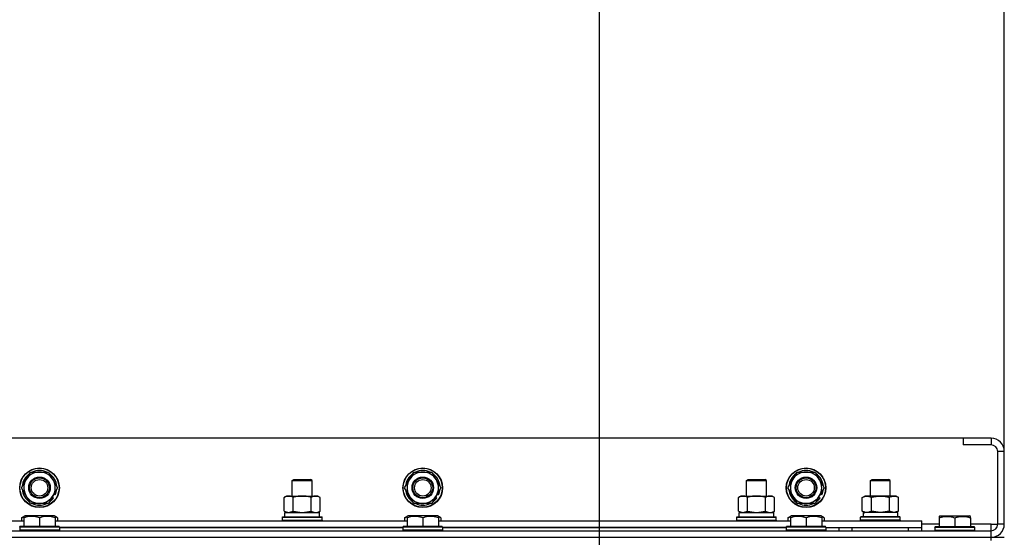
# Model space of a CAD drawing. Units: millimetres. Extents: x 0 to 32620, y -11 to 22275.
# Drawn here: x 27178 to 27774, y 18394 to 18708 of the extents above; entities that cross this region are included whole.
import ezdxf

# ---------------------------------------------------------------- set-up
doc = ezdxf.new("R2010")
doc.units = ezdxf.units.MM
doc.linetypes.add('K5LT_THIN', pattern=[0])
for name, color, linetype, true_color in [('DIM', 6, 'Continuous', 0xff00ff), ('R', 1, 'Continuous', 0xff0000), ('WELDING', 7, 'Continuous', 0xffffff)]:
    doc.layers.add(name, color=color, linetype=linetype, true_color=true_color)

msp = doc.modelspace()

# ---------------------------------------------------------------- linework, layer by layer
at = {"layer": 'DIM', "color": 7, "linetype": 'K5LT_THIN', "lineweight": 30}
for p, q in [((27529.23, 17945.28), (27529.23, 19384.58)), ((27529.23, 17945.28), (27529.23, 19384.58)), ((27774.23, 18446.28), (27774.23, 19384.58))]:
    msp.add_line(p, q, dxfattribs=at)
at = {"layer": 'R', "color": 7, "linetype": 'K5LT_THIN', "lineweight": 30}
for p, q in [((27749.23, 18454.28), (26399.23, 18454.28)), ((27749.23, 18454.28), (27749.23, 18450.28)), ((27766.23, 18454.28), (27749.23, 18454.28)), ((27766.23, 18454.28), (27766.23, 18450.28)), ((27766.23, 18450.28), (27749.23, 18450.28)), ((27770.23, 18402.28), (27770.23, 18446.28)), ((27774.23, 18446.28), (27770.23, 18446.28)), ((27774.23, 18402.28), (27774.23, 18446.28)), ((27179.26, 18424.28), (27182.01, 18429.03)), ((27182.01, 18429.03), (27184.75, 18433.78)), ((27184.75, 18433.78), (27195.72, 18433.78)), ((27195.72, 18433.78), (27201.2, 18424.28)), ((27343.23, 18428.7), (27344.23, 18429.28)), ((27343.23, 18419.28), (27343.23, 18428.7)), ((27343.23, 18428.7), (27355.23, 18428.7)), ((27343.23, 18419.28), (27343.23, 18428.7)), ((27344.23, 18429.28), (27354.23, 18429.28)), ((27355.23, 18428.7), (27354.23, 18429.28)), ((27355.23, 18419.28), (27355.23, 18428.7)), ((27411.26, 18424.28), (27414.01, 18429.03)), ((27414.01, 18429.03), (27416.75, 18433.78)), ((27416.75, 18433.78), (27427.72, 18433.78)), ((27427.72, 18433.78), (27433.2, 18424.28)), ((27618.23, 18428.7), (27619.23, 18429.28)), ((27618.23, 18419.28), (27618.23, 18428.7)), ((27618.23, 18419.28), (27618.23, 18428.7)), ((27618.23, 18428.7), (27630.23, 18428.7)), ((27619.23, 18429.28), (27629.23, 18429.28)), ((27630.23, 18428.7), (27629.23, 18429.28)), ((27630.23, 18419.28), (27630.23, 18428.7)), ((27643.26, 18424.28), (27646.01, 18429.03)), ((27646.01, 18429.03), (27648.75, 18433.78)), ((27648.75, 18433.78), (27659.72, 18433.78)), ((27659.72, 18433.78), (27665.2, 18424.28)), ((27693.23, 18428.7), (27694.23, 18429.28)), ((27693.23, 18419.28), (27693.23, 18428.7)), ((27693.23, 18428.7), (27705.23, 18428.7)), ((27694.23, 18429.28), (27704.23, 18429.28)), ((27705.23, 18428.7), (27704.23, 18429.28)), ((27705.23, 18419.28), (27705.23, 18428.7)), ((27184.75, 18414.78), (27179.26, 18424.28)), ((27201.2, 18424.28), (27198.46, 18419.53)), ((27416.75, 18414.78), (27411.26, 18424.28)), ((27433.2, 18424.28), (27430.46, 18419.53)), ((27648.75, 18414.78), (27643.26, 18424.28)), ((27665.2, 18424.28), (27662.46, 18419.53)), ((27198.46, 18419.53), (27195.72, 18414.78)), ((27197.31, 18417.54), (27197.96, 18417.17)), ((27197.89, 18418.55), (27198.71, 18418.08)), ((27199.79, 18419.93), (27198.97, 18420.41)), ((27338.26, 18418.43), (27339.73, 18419.28)), ((27338.26, 18418.43), (27339.73, 18419.28)), ((27338.26, 18410.13), (27338.26, 18418.43)), ((27339.73, 18419.28), (27357.46, 18419.28)), ((27339.73, 18419.28), (27343.23, 18419.28)), ((27343.75, 18410.13), (27343.75, 18418.43)), ((27354.72, 18410.13), (27354.72, 18418.43)), ((27355.23, 18419.28), (27358.73, 18419.28)), ((27357.46, 18419.28), (27358.73, 18419.28)), ((27360.2, 18418.43), (27358.73, 18419.28)), ((27360.2, 18418.43), (27358.73, 18419.28)), ((27360.2, 18410.13), (27360.2, 18418.43)), ((27430.46, 18419.53), (27427.72, 18414.78)), ((27429.31, 18417.54), (27429.96, 18417.17)), ((27429.89, 18418.55), (27430.71, 18418.08)), ((27431.79, 18419.93), (27430.97, 18420.41)), ((27613.26, 18418.43), (27614.73, 18419.28)), ((27613.26, 18418.43), (27614.73, 18419.28)), ((27613.26, 18410.13), (27613.26, 18418.43)), ((27614.73, 18419.28), (27632.46, 18419.28)), ((27614.73, 18419.28), (27618.23, 18419.28)), ((27618.75, 18410.13), (27618.75, 18418.43)), ((27629.72, 18410.13), (27629.72, 18418.43)), ((27630.23, 18419.28), (27633.73, 18419.28)), ((27632.46, 18419.28), (27633.73, 18419.28)), ((27635.2, 18418.43), (27633.73, 18419.28)), ((27635.2, 18418.43), (27633.73, 18419.28)), ((27635.2, 18410.13), (27635.2, 18418.43)), ((27662.46, 18419.53), (27659.72, 18414.78)), ((27661.31, 18417.54), (27661.96, 18417.17)), ((27661.89, 18418.55), (27662.71, 18418.08)), ((27663.79, 18419.93), (27662.97, 18420.41)), ((27688.26, 18418.43), (27689.73, 18419.28)), ((27688.26, 18410.13), (27688.26, 18418.43)), ((27691.01, 18419.28), (27689.73, 18419.28)), ((27708.73, 18419.28), (27691.01, 18419.28)), ((27693.75, 18410.13), (27693.75, 18418.43)), ((27704.72, 18410.13), (27704.72, 18418.43)), ((27710.2, 18418.43), (27708.73, 18419.28)), ((27710.2, 18410.13), (27710.2, 18418.43)), ((27195.72, 18414.78), (27184.75, 18414.78)), ((27427.72, 18414.78), (27416.75, 18414.78)), ((27659.72, 18414.78), (27648.75, 18414.78)), ((27179.26, 18406.13), (27181.26, 18407.28)), ((27179.26, 18406.13), (27179.26, 18404.28)), ((27180.73, 18406.98), (27181.26, 18407.28)), ((27180.73, 18406.13), (27180.73, 18406.98)), ((27180.73, 18406.13), (27180.73, 18400.78)), ((27199.2, 18407.28), (27181.26, 18407.28)), ((27190.23, 18406.13), (27190.23, 18400.78)), ((27199.73, 18406.98), (27199.2, 18407.28)), ((27201.2, 18406.13), (27199.2, 18407.28)), ((27199.73, 18406.98), (27199.73, 18406.13)), ((27199.73, 18406.13), (27199.73, 18400.78)), ((27201.2, 18406.13), (27201.2, 18404.28)), ((27337.23, 18406.48), (27337.41, 18406.78)), ((27337.23, 18404.58), (27337.23, 18406.48)), ((27337.23, 18404.58), (27337.23, 18406.48)), ((27337.23, 18406.48), (27349.23, 18406.48)), ((27337.23, 18404.58), (27337.41, 18404.28)), ((27337.23, 18404.58), (27337.41, 18404.28)), ((27337.23, 18404.58), (27349.23, 18404.58)), ((27337.41, 18406.78), (27349.23, 18406.78)), ((27338.26, 18410.13), (27339.73, 18409.28)), ((27338.73, 18409.28), (27359.73, 18409.28)), ((27338.73, 18406.78), (27338.73, 18409.28)), ((27338.73, 18406.78), (27359.73, 18406.78)), ((27349.23, 18406.78), (27361.06, 18406.78)), ((27349.23, 18406.48), (27361.23, 18406.48)), ((27349.23, 18404.58), (27361.23, 18404.58)), ((27360.2, 18410.13), (27358.73, 18409.28)), ((27359.73, 18406.78), (27359.73, 18409.28)), ((27361.23, 18406.48), (27361.06, 18406.78)), ((27361.23, 18404.58), (27361.06, 18404.28)), ((27361.23, 18404.58), (27361.06, 18404.28)), ((27361.23, 18404.58), (27361.23, 18406.48)), ((27361.23, 18404.58), (27361.23, 18406.48)), ((27411.26, 18406.13), (27413.26, 18407.28)), ((27411.26, 18406.13), (27411.26, 18404.28)), ((27412.73, 18406.98), (27413.26, 18407.28)), ((27412.73, 18406.13), (27412.73, 18406.98)), ((27412.73, 18406.13), (27412.73, 18400.78)), ((27431.2, 18407.28), (27413.26, 18407.28)), ((27422.23, 18406.13), (27422.23, 18400.78)), ((27433.2, 18406.13), (27431.2, 18407.28)), ((27431.73, 18406.98), (27431.2, 18407.28)), ((27431.73, 18406.98), (27431.73, 18406.13)), ((27431.73, 18406.13), (27431.73, 18400.78)), ((27433.2, 18406.13), (27433.2, 18404.28)), ((27612.23, 18406.48), (27612.41, 18406.78)), ((27612.23, 18404.58), (27612.23, 18406.48)), ((27612.23, 18404.58), (27612.23, 18406.48)), ((27612.23, 18406.48), (27624.23, 18406.48)), ((27612.23, 18404.58), (27612.41, 18404.28)), ((27612.23, 18404.58), (27612.41, 18404.28)), ((27612.23, 18404.58), (27624.23, 18404.58)), ((27612.41, 18406.78), (27624.23, 18406.78)), ((27613.26, 18410.13), (27614.73, 18409.28)), ((27613.73, 18409.28), (27634.73, 18409.28)), ((27613.73, 18406.78), (27613.73, 18409.28)), ((27613.73, 18406.78), (27634.73, 18406.78)), ((27624.23, 18406.78), (27636.06, 18406.78)), ((27624.23, 18406.48), (27636.23, 18406.48)), ((27624.23, 18404.58), (27636.23, 18404.58)), ((27635.2, 18410.13), (27633.73, 18409.28)), ((27634.73, 18406.78), (27634.73, 18409.28)), ((27636.23, 18406.48), (27636.06, 18406.78)), ((27636.23, 18404.58), (27636.06, 18404.28)), ((27636.23, 18404.58), (27636.06, 18404.28)), ((27636.23, 18404.58), (27636.23, 18406.48)), ((27636.23, 18404.58), (27636.23, 18406.48)), ((27643.26, 18406.13), (27645.26, 18407.28)), ((27643.26, 18406.13), (27643.26, 18404.28)), ((27644.73, 18406.98), (27645.26, 18407.28)), ((27644.73, 18406.13), (27644.73, 18406.98)), ((27644.73, 18406.13), (27644.73, 18400.78)), ((27663.2, 18407.28), (27645.26, 18407.28)), ((27654.23, 18406.13), (27654.23, 18400.78)), ((27665.2, 18406.13), (27663.2, 18407.28)), ((27663.73, 18406.98), (27663.2, 18407.28)), ((27663.73, 18406.98), (27663.73, 18406.13)), ((27663.73, 18406.13), (27663.73, 18400.78)), ((27665.2, 18406.13), (27665.2, 18404.28)), ((27687.23, 18406.48), (27687.41, 18406.78)), ((27687.23, 18404.58), (27687.23, 18406.48)), ((27711.23, 18406.48), (27687.23, 18406.48)), ((27687.23, 18404.58), (27687.41, 18404.28)), ((27711.23, 18404.58), (27687.23, 18404.58)), ((27711.06, 18406.78), (27687.41, 18406.78)), ((27688.26, 18410.13), (27689.73, 18409.28)), ((27688.78, 18409.28), (27688.86, 18407.9)), ((27688.78, 18409.28), (27688.99, 18409.28)), ((27709.73, 18409.28), (27688.99, 18409.28)), ((27710.2, 18410.13), (27708.73, 18409.28)), ((27709.73, 18406.78), (27709.73, 18409.28)), ((27711.23, 18406.48), (27711.06, 18406.78)), ((27711.23, 18404.58), (27711.06, 18404.28)), ((27711.23, 18404.58), (27711.23, 18406.48)), ((27734.73, 18406.98), (27735.26, 18407.28)), ((27734.73, 18406.98), (27735.26, 18407.28)), ((27734.73, 18406.98), (27734.73, 18406.13)), ((27734.73, 18406.13), (27734.73, 18400.78)), ((27735.26, 18407.28), (27753.2, 18407.28)), ((27735.26, 18407.28), (27748.72, 18407.28)), ((27744.23, 18406.13), (27744.23, 18400.78)), ((27748.72, 18407.28), (27753.2, 18407.28)), ((27753.73, 18406.98), (27753.2, 18407.28)), ((27753.73, 18406.98), (27753.2, 18407.28)), ((27753.73, 18406.13), (27753.73, 18406.98)), ((27753.73, 18406.13), (27753.73, 18400.78)), ((26967.73, 18404.28), (27180.73, 18404.28)), ((27178.23, 18400.48), (27178.41, 18400.78)), ((27178.23, 18400.48), (27178.23, 18398.58)), ((27202.23, 18400.48), (27178.23, 18400.48)), ((27202.23, 18398.58), (27178.23, 18398.58)), ((27178.23, 18398.58), (27178.41, 18398.28)), ((27202.06, 18400.78), (27178.41, 18400.78)), ((27199.73, 18404.28), (27412.73, 18404.28)), ((27202.23, 18400.48), (27202.06, 18400.78)), ((27202.23, 18398.58), (27202.06, 18398.28)), ((27202.23, 18400.48), (27202.23, 18398.58)), ((27410.23, 18400.28), (27202.23, 18400.28)), ((27202.23, 18400.28), (27410.23, 18400.28)), ((27410.23, 18400.48), (27410.41, 18400.78)), ((27410.23, 18400.48), (27410.23, 18398.58)), ((27434.23, 18400.48), (27410.23, 18400.48)), ((27434.23, 18398.58), (27410.23, 18398.58)), ((27410.23, 18398.58), (27410.41, 18398.28)), ((27434.06, 18400.78), (27410.41, 18400.78)), ((27431.73, 18404.28), (27644.73, 18404.28)), ((27434.23, 18400.48), (27434.06, 18400.78)), ((27434.23, 18398.58), (27434.06, 18398.28)), ((27434.23, 18400.48), (27434.23, 18398.58)), ((27642.23, 18400.28), (27434.23, 18400.28)), ((27434.23, 18400.28), (27642.23, 18400.28)), ((27642.23, 18400.48), (27642.41, 18400.78)), ((27642.23, 18400.48), (27642.23, 18398.58)), ((27666.23, 18400.48), (27642.23, 18400.48)), ((27666.23, 18398.58), (27642.23, 18398.58)), ((27642.23, 18398.58), (27642.41, 18398.28)), ((27666.06, 18400.78), (27642.41, 18400.78)), ((27663.73, 18404.28), (27724.23, 18404.28)), ((27666.23, 18400.48), (27666.06, 18400.78)), ((27666.23, 18398.58), (27666.06, 18398.28)), ((27666.23, 18400.48), (27666.23, 18398.58)), ((27666.23, 18400.28), (27724.23, 18400.28)), ((27666.23, 18398.28), (27666.23, 18398.58)), ((27674.23, 18398.28), (27674.23, 18400.28)), ((27674.23, 18398.28), (27674.23, 18400.28)), ((27682.23, 18400.28), (27716.23, 18400.28)), ((27682.23, 18398.28), (27682.23, 18400.28)), ((27716.23, 18398.28), (27716.23, 18400.28)), ((27724.23, 18400.28), (27724.23, 18404.28)), ((27734.73, 18402.28), (27724.23, 18402.28)), ((27724.23, 18398.28), (27724.23, 18400.28)), ((27732.23, 18400.48), (27732.41, 18400.78)), ((27732.23, 18400.48), (27732.41, 18400.78)), ((27732.23, 18400.48), (27732.23, 18398.58)), ((27732.23, 18400.48), (27732.23, 18398.58)), ((27732.23, 18400.48), (27756.23, 18400.48)), ((27732.23, 18398.58), (27732.41, 18398.28)), ((27732.23, 18398.58), (27756.23, 18398.58)), ((27732.23, 18398.58), (27732.41, 18398.28)), ((27732.41, 18400.78), (27734.73, 18400.78)), ((27732.41, 18400.78), (27756.06, 18400.78)), ((27766.23, 18402.28), (27753.73, 18402.28)), ((27756.23, 18400.48), (27756.06, 18400.78)), ((27756.23, 18398.58), (27756.06, 18398.28)), ((27756.23, 18398.58), (27756.06, 18398.28)), ((27756.23, 18400.48), (27756.23, 18398.58)), ((27756.23, 18400.48), (27756.23, 18398.58)), ((27766.23, 18398.28), (27766.23, 18402.28)), ((27766.23, 18402.28), (27770.23, 18402.28)), ((27774.23, 18402.28), (27770.23, 18402.28)), ((26382.23, 18398.28), (27766.23, 18398.28)), ((26382.23, 18394.28), (27766.23, 18394.28)), ((27766.23, 18394.28), (27766.23, 18398.28)), ((27766.23, 18392.28), (27766.23, 18394.28)), ((27766.23, 18394.28), (27774.23, 18394.28))]:
    msp.add_line(p, q, dxfattribs=at)
for centre, radius in [((27190.23, 18424.28), 12), ((27190.23, 18424.28), 11.83), ((27422.23, 18424.28), 12), ((27422.23, 18424.28), 11.83), ((27654.23, 18424.28), 12), ((27654.23, 18424.28), 11.83), ((27190.23, 18424.28), 6.5), ((27190.23, 18424.28), 6), ((27190.23, 18424.28), 5), ((27422.23, 18424.28), 6.5), ((27422.23, 18424.28), 6), ((27422.23, 18424.28), 5), ((27654.23, 18424.28), 6.5), ((27654.23, 18424.28), 6), ((27654.23, 18424.28), 5)]:
    msp.add_circle(centre, radius, dxfattribs=at)
for centre, radius, start, end in [((27766.23, 18446.28), 8, 0, 90), ((27766.23, 18446.28), 4, 0, 90), ((27190.23, 18424.28), 10.5, 64.79123, 115.20877), ((27422.23, 18424.28), 10.5, 64.79123, 115.20877), ((27654.23, 18424.28), 10.5, 64.79123, 115.20877), ((27190.23, 18424.28), 10.5, 124.79123, 175.20877), ((27190.23, 18424.28), 9.5, 150, 330), ((27190.23, 18424.28), 9.5, 330, 150), ((27190.23, 18424.28), 10.5, 4.79125, 55.20877), ((27422.23, 18424.28), 10.5, 124.79123, 175.20877), ((27422.23, 18424.28), 9.5, 150, 330), ((27422.23, 18424.28), 9.5, 330, 150), ((27422.23, 18424.28), 10.5, 4.79125, 55.20877), ((27654.23, 18424.28), 10.5, 124.79123, 175.20877), ((27654.23, 18424.28), 9.5, 150, 330), ((27654.23, 18424.28), 9.5, 330, 150), ((27654.23, 18424.28), 10.5, 4.79125, 55.20877), ((27190.23, 18424.28), 10.5, 184.79123, 235.20875), ((27190.23, 18424.28), 10.5, 335.53239, 355.20877), ((27422.23, 18424.28), 10.5, 184.79123, 235.20875), ((27422.23, 18424.28), 10.5, 335.53239, 355.20877), ((27654.23, 18424.28), 10.5, 184.79123, 235.20875), ((27654.23, 18424.28), 10.5, 335.53239, 355.20877), ((27190.23, 18424.28), 10.5, 304.79123, 317.35895), ((27190.23, 18424.28), 10.5, 317.35895, 323.81052), ((27422.23, 18424.28), 10.5, 304.79123, 317.35895), ((27422.23, 18424.28), 10.5, 317.35895, 323.81052), ((27654.23, 18424.28), 10.5, 304.79123, 317.35895), ((27654.23, 18424.28), 10.5, 317.35895, 323.81052), ((27190.23, 18424.28), 10.5, 244.79123, 295.20877), ((27422.23, 18424.28), 10.5, 244.79123, 295.20877), ((27654.23, 18424.28), 10.5, 244.79123, 295.20877), ((27766.23, 18402.28), 8, 270, 0), ((27766.23, 18402.28), 4, 270, 0)]:
    msp.add_arc(centre, radius, start, end, dxfattribs=at)
msp.add_ellipse((27699.23, 18404.35), major_axis=(0, 22.52), ratio=0.466308, start_param=1.350168, end_param=1.46277, dxfattribs=at)
at = {"layer": 'WELDING', "color": 7, "linetype": 'K5LT_THIN', "lineweight": 30}
for p, q in [((27180.73, 18406.78), (27179.26, 18406.13)), ((27201.2, 18406.13), (27199.73, 18406.78)), ((27338.26, 18410.13), (27341, 18409.28)), ((27341.01, 18409.28), (27343.73, 18410.12)), ((27343.73, 18410.12), (27343.75, 18410.13)), ((27343.75, 18410.13), (27349.23, 18409.28)), ((27349.23, 18409.28), (27354.65, 18410.11)), ((27354.65, 18410.11), (27354.72, 18410.13)), ((27412.73, 18406.78), (27411.26, 18406.13)), ((27433.2, 18406.13), (27431.73, 18406.78)), ((27613.26, 18410.13), (27616, 18409.28)), ((27616.01, 18409.28), (27618.73, 18410.12)), ((27618.73, 18410.12), (27618.75, 18410.13)), ((27618.75, 18410.13), (27624.23, 18409.28)), ((27624.23, 18409.28), (27629.65, 18410.11)), ((27629.65, 18410.11), (27629.72, 18410.13)), ((27644.73, 18406.78), (27643.26, 18406.13)), ((27665.2, 18406.13), (27663.73, 18406.78)), ((27693.82, 18410.11), (27693.75, 18410.13)), ((27699.23, 18409.28), (27693.82, 18410.11)), ((27704.72, 18410.13), (27699.23, 18409.28)), ((27704.74, 18410.12), (27704.72, 18410.13)), ((27707.46, 18409.28), (27704.74, 18410.12)), ((27710.2, 18410.13), (27707.46, 18409.28))]:
    msp.add_line(p, q, dxfattribs=at)
for points, knots in [([(27343.75, 18418.43), (27343.42, 18418.62), (27342.95, 18418.85), (27342.38, 18419.06), (27342.03, 18419.16), (27341.73, 18419.22), (27341.43, 18419.26), (27341.13, 18419.28), (27340.82, 18419.28), (27340.52, 18419.26), (27340.18, 18419.2), (27339.77, 18419.11), (27339.11, 18418.88), (27338.6, 18418.63), (27338.26, 18418.43)], [0, 0, 0, 0, 2.72415, 3.912285, 4.716446, 5.530362, 6.353984, 7.180289, 7.997717, 8.810544, 9.605533, 10.761675, 12.184093, 15, 15, 15, 15]), ([(27354.72, 18418.43), (27354.07, 18418.62), (27353.13, 18418.85), (27351.98, 18419.06), (27351.29, 18419.16), (27350.69, 18419.22), (27350.08, 18419.26), (27349.47, 18419.28), (27348.86, 18419.28), (27348.26, 18419.26), (27347.58, 18419.2), (27346.75, 18419.11), (27345.44, 18418.88), (27344.42, 18418.63), (27343.75, 18418.43)], [0, 0, 0, 0, 2.72415, 3.912285, 4.716446, 5.530362, 6.353984, 7.180289, 7.997717, 8.810544, 9.605533, 10.761675, 12.184093, 15, 15, 15, 15]), ([(27357.46, 18419.28), (27357.34, 18419.28), (27357.09, 18419.27), (27356.71, 18419.22), (27356.35, 18419.14), (27355.89, 18419), (27355.34, 18418.77), (27354.92, 18418.55), (27354.72, 18418.43)], [0, 0, 0, 0, 1.192024, 2.404251, 3.60809, 4.765234, 6.955738, 9, 9, 9, 9]), ([(27360.2, 18418.43), (27359.92, 18418.6), (27359.48, 18418.82), (27358.92, 18419.03), (27358.53, 18419.15), (27358.17, 18419.22), (27357.82, 18419.27), (27357.58, 18419.28), (27357.46, 18419.28)], [0, 0, 0, 0, 2.905563, 4.375924, 5.511195, 6.679161, 7.850161, 9, 9, 9, 9]), ([(27618.75, 18418.43), (27618.42, 18418.62), (27617.95, 18418.85), (27617.38, 18419.06), (27617.03, 18419.16), (27616.73, 18419.22), (27616.43, 18419.26), (27616.13, 18419.28), (27615.82, 18419.28), (27615.52, 18419.26), (27615.18, 18419.2), (27614.77, 18419.11), (27614.11, 18418.88), (27613.6, 18418.63), (27613.26, 18418.43)], [0, 0, 0, 0, 2.72415, 3.912285, 4.716446, 5.530362, 6.353984, 7.180289, 7.997717, 8.810544, 9.605533, 10.761675, 12.184093, 15, 15, 15, 15]), ([(27629.72, 18418.43), (27629.07, 18418.62), (27628.13, 18418.85), (27626.98, 18419.06), (27626.29, 18419.16), (27625.69, 18419.22), (27625.08, 18419.26), (27624.47, 18419.28), (27623.86, 18419.28), (27623.26, 18419.26), (27622.58, 18419.2), (27621.75, 18419.11), (27620.44, 18418.88), (27619.42, 18418.63), (27618.75, 18418.43)], [0, 0, 0, 0, 2.72415, 3.912285, 4.716446, 5.530362, 6.353984, 7.180289, 7.997717, 8.810544, 9.605533, 10.761675, 12.184093, 15, 15, 15, 15]), ([(27632.46, 18419.28), (27632.34, 18419.28), (27632.09, 18419.27), (27631.71, 18419.22), (27631.35, 18419.14), (27630.89, 18419), (27630.34, 18418.77), (27629.92, 18418.55), (27629.72, 18418.43)], [0, 0, 0, 0, 1.192024, 2.404251, 3.60809, 4.765234, 6.955738, 9, 9, 9, 9]), ([(27635.2, 18418.43), (27634.92, 18418.6), (27634.48, 18418.82), (27633.92, 18419.03), (27633.53, 18419.15), (27633.17, 18419.22), (27632.82, 18419.27), (27632.58, 18419.28), (27632.46, 18419.28)], [0, 0, 0, 0, 2.905563, 4.375924, 5.511195, 6.679161, 7.850161, 9, 9, 9, 9]), ([(27688.26, 18418.43), (27688.55, 18418.6), (27688.99, 18418.82), (27689.55, 18419.03), (27689.93, 18419.15), (27690.29, 18419.22), (27690.65, 18419.27), (27690.89, 18419.28), (27691.01, 18419.28)], [0, 0, 0, 0, 2.905563, 4.375924, 5.511195, 6.679161, 7.850161, 9, 9, 9, 9]), ([(27691.01, 18419.28), (27691.13, 18419.28), (27691.38, 18419.27), (27691.75, 18419.22), (27692.12, 18419.14), (27692.58, 18419), (27693.12, 18418.77), (27693.54, 18418.55), (27693.75, 18418.43)], [0, 0, 0, 0, 1.192024, 2.404251, 3.60809, 4.765234, 6.955738, 9, 9, 9, 9]), ([(27693.75, 18418.43), (27694.39, 18418.62), (27695.33, 18418.85), (27696.48, 18419.06), (27697.17, 18419.16), (27697.77, 18419.22), (27698.38, 18419.26), (27698.99, 18419.28), (27699.6, 18419.28), (27700.2, 18419.26), (27700.88, 18419.2), (27701.71, 18419.11), (27703.03, 18418.88), (27704.05, 18418.63), (27704.72, 18418.43)], [0, 0, 0, 0, 2.72415, 3.912285, 4.716446, 5.530362, 6.353984, 7.180289, 7.997717, 8.810544, 9.605533, 10.761675, 12.184093, 15, 15, 15, 15]), ([(27704.72, 18418.43), (27705.04, 18418.62), (27705.51, 18418.85), (27706.09, 18419.06), (27706.43, 18419.16), (27706.73, 18419.22), (27707.03, 18419.26), (27707.34, 18419.28), (27707.64, 18419.28), (27707.94, 18419.26), (27708.29, 18419.2), (27708.7, 18419.11), (27709.36, 18418.88), (27709.87, 18418.63), (27710.2, 18418.43)], [0, 0, 0, 0, 2.72415, 3.912285, 4.716446, 5.530362, 6.353984, 7.180289, 7.997717, 8.810544, 9.605533, 10.761675, 12.184093, 15, 15, 15, 15]), ([(27190.23, 18406.13), (27189.8, 18406.27), (27189.23, 18406.44), (27188.54, 18406.61), (27188.12, 18406.7), (27187.66, 18406.79), (27187.19, 18406.86), (27186.7, 18406.92), (27186.2, 18406.96), (27185.67, 18406.98), (27185.15, 18406.98), (27184.62, 18406.95), (27184, 18406.89), (27183.24, 18406.79), (27182.12, 18406.55), (27181.26, 18406.3), (27180.73, 18406.13)], [0, 0, 0, 0, 2.392038, 3.094773, 3.749673, 4.638938, 5.533553, 6.273967, 7.269403, 8.166492, 9.086699, 10.026159, 10.962726, 12.336972, 14.092661, 17, 17, 17, 17]), ([(27199.73, 18406.13), (27199.3, 18406.27), (27198.73, 18406.44), (27198.04, 18406.61), (27197.62, 18406.7), (27197.16, 18406.79), (27196.69, 18406.86), (27196.2, 18406.92), (27195.7, 18406.96), (27195.17, 18406.98), (27194.65, 18406.98), (27194.12, 18406.95), (27193.5, 18406.89), (27192.74, 18406.79), (27191.62, 18406.55), (27190.76, 18406.3), (27190.23, 18406.13)], [0, 0, 0, 0, 2.392038, 3.094773, 3.749673, 4.638938, 5.533553, 6.273967, 7.269403, 8.166492, 9.086699, 10.026159, 10.962726, 12.336972, 14.092661, 17, 17, 17, 17]), ([(27354.72, 18410.13), (27354.96, 18409.99), (27355.39, 18409.76), (27356, 18409.52), (27356.51, 18409.38), (27356.99, 18409.3), (27357.3, 18409.28), (27357.46, 18409.28)], [0, 0, 0, 0, 2.217775, 3.830428, 5.353122, 6.582558, 8, 8, 8, 8]), ([(27357.46, 18409.28), (27357.62, 18409.28), (27357.89, 18409.3), (27358.27, 18409.36), (27358.55, 18409.42), (27358.96, 18409.54), (27359.49, 18409.75), (27359.96, 18409.99), (27360.2, 18410.13)], [0, 0, 0, 0, 1.548206, 2.616755, 3.724998, 4.291764, 6.613357, 9, 9, 9, 9]), ([(27422.23, 18406.13), (27421.8, 18406.27), (27421.23, 18406.44), (27420.54, 18406.61), (27420.12, 18406.7), (27419.66, 18406.79), (27419.19, 18406.86), (27418.7, 18406.92), (27418.2, 18406.96), (27417.67, 18406.98), (27417.15, 18406.98), (27416.62, 18406.95), (27416, 18406.89), (27415.24, 18406.79), (27414.12, 18406.55), (27413.26, 18406.3), (27412.73, 18406.13)], [0, 0, 0, 0, 2.392038, 3.094773, 3.749673, 4.638938, 5.533553, 6.273967, 7.269403, 8.166492, 9.086699, 10.026159, 10.962726, 12.336972, 14.092661, 17, 17, 17, 17]), ([(27431.73, 18406.13), (27431.3, 18406.27), (27430.73, 18406.44), (27430.04, 18406.61), (27429.62, 18406.7), (27429.16, 18406.79), (27428.69, 18406.86), (27428.2, 18406.92), (27427.7, 18406.96), (27427.17, 18406.98), (27426.65, 18406.98), (27426.12, 18406.95), (27425.5, 18406.89), (27424.74, 18406.79), (27423.62, 18406.55), (27422.76, 18406.3), (27422.23, 18406.13)], [0, 0, 0, 0, 2.392038, 3.094773, 3.749673, 4.638938, 5.533553, 6.273967, 7.269403, 8.166492, 9.086699, 10.026159, 10.962726, 12.336972, 14.092661, 17, 17, 17, 17]), ([(27629.72, 18410.13), (27629.96, 18409.99), (27630.39, 18409.76), (27631, 18409.52), (27631.51, 18409.38), (27631.99, 18409.3), (27632.3, 18409.28), (27632.46, 18409.28)], [0, 0, 0, 0, 2.217775, 3.830428, 5.353122, 6.582558, 8, 8, 8, 8]), ([(27632.46, 18409.28), (27632.62, 18409.28), (27632.89, 18409.3), (27633.27, 18409.36), (27633.55, 18409.42), (27633.96, 18409.54), (27634.49, 18409.75), (27634.96, 18409.99), (27635.2, 18410.13)], [0, 0, 0, 0, 1.548206, 2.616755, 3.724998, 4.291764, 6.613357, 9, 9, 9, 9]), ([(27654.23, 18406.13), (27653.8, 18406.27), (27653.23, 18406.44), (27652.54, 18406.61), (27652.12, 18406.7), (27651.66, 18406.79), (27651.19, 18406.86), (27650.7, 18406.92), (27650.2, 18406.96), (27649.67, 18406.98), (27649.15, 18406.98), (27648.62, 18406.95), (27648, 18406.89), (27647.24, 18406.79), (27646.12, 18406.55), (27645.26, 18406.3), (27644.73, 18406.13)], [0, 0, 0, 0, 2.392038, 3.094773, 3.749673, 4.638938, 5.533553, 6.273967, 7.269403, 8.166492, 9.086699, 10.026159, 10.962726, 12.336972, 14.092661, 17, 17, 17, 17]), ([(27663.73, 18406.13), (27663.3, 18406.27), (27662.73, 18406.44), (27662.04, 18406.61), (27661.62, 18406.7), (27661.16, 18406.79), (27660.69, 18406.86), (27660.2, 18406.92), (27659.7, 18406.96), (27659.17, 18406.98), (27658.65, 18406.98), (27658.12, 18406.95), (27657.5, 18406.89), (27656.74, 18406.79), (27655.62, 18406.55), (27654.76, 18406.3), (27654.23, 18406.13)], [0, 0, 0, 0, 2.392038, 3.094773, 3.749673, 4.638938, 5.533553, 6.273967, 7.269403, 8.166492, 9.086699, 10.026159, 10.962726, 12.336972, 14.092661, 17, 17, 17, 17]), ([(27691.01, 18409.28), (27690.84, 18409.28), (27690.57, 18409.3), (27690.19, 18409.36), (27689.91, 18409.42), (27689.5, 18409.54), (27688.97, 18409.75), (27688.5, 18409.99), (27688.26, 18410.13)], [0, 0, 0, 0, 1.548206, 2.616755, 3.724998, 4.291764, 6.613357, 9, 9, 9, 9]), ([(27693.75, 18410.13), (27693.5, 18409.99), (27693.07, 18409.76), (27692.46, 18409.52), (27691.96, 18409.38), (27691.48, 18409.3), (27691.17, 18409.28), (27691.01, 18409.28)], [0, 0, 0, 0, 2.217775, 3.830428, 5.353122, 6.582558, 8, 8, 8, 8]), ([(27734.73, 18406.13), (27735.17, 18406.27), (27735.73, 18406.44), (27736.43, 18406.61), (27736.85, 18406.7), (27737.3, 18406.79), (27737.77, 18406.86), (27738.27, 18406.92), (27738.77, 18406.96), (27739.3, 18406.98), (27739.82, 18406.98), (27740.35, 18406.95), (27740.96, 18406.89), (27741.72, 18406.79), (27742.85, 18406.55), (27743.71, 18406.3), (27744.23, 18406.13)], [0, 0, 0, 0, 2.392038, 3.094773, 3.749673, 4.638938, 5.533553, 6.273967, 7.269403, 8.166492, 9.086699, 10.026159, 10.962726, 12.336972, 14.092661, 17, 17, 17, 17]), ([(27744.23, 18406.13), (27744.67, 18406.27), (27745.23, 18406.44), (27745.93, 18406.61), (27746.35, 18406.7), (27746.8, 18406.79), (27747.27, 18406.86), (27747.77, 18406.92), (27748.27, 18406.96), (27748.8, 18406.98), (27749.32, 18406.98), (27749.85, 18406.95), (27750.46, 18406.89), (27751.22, 18406.79), (27752.35, 18406.55), (27753.21, 18406.3), (27753.73, 18406.13)], [0, 0, 0, 0, 2.392038, 3.094773, 3.749673, 4.638938, 5.533553, 6.273967, 7.269403, 8.166492, 9.086699, 10.026159, 10.962726, 12.336972, 14.092661, 17, 17, 17, 17])]:
    msp.add_open_spline(points, degree=3, knots=knots, dxfattribs=at)

doc.saveas('drawing.dxf')
